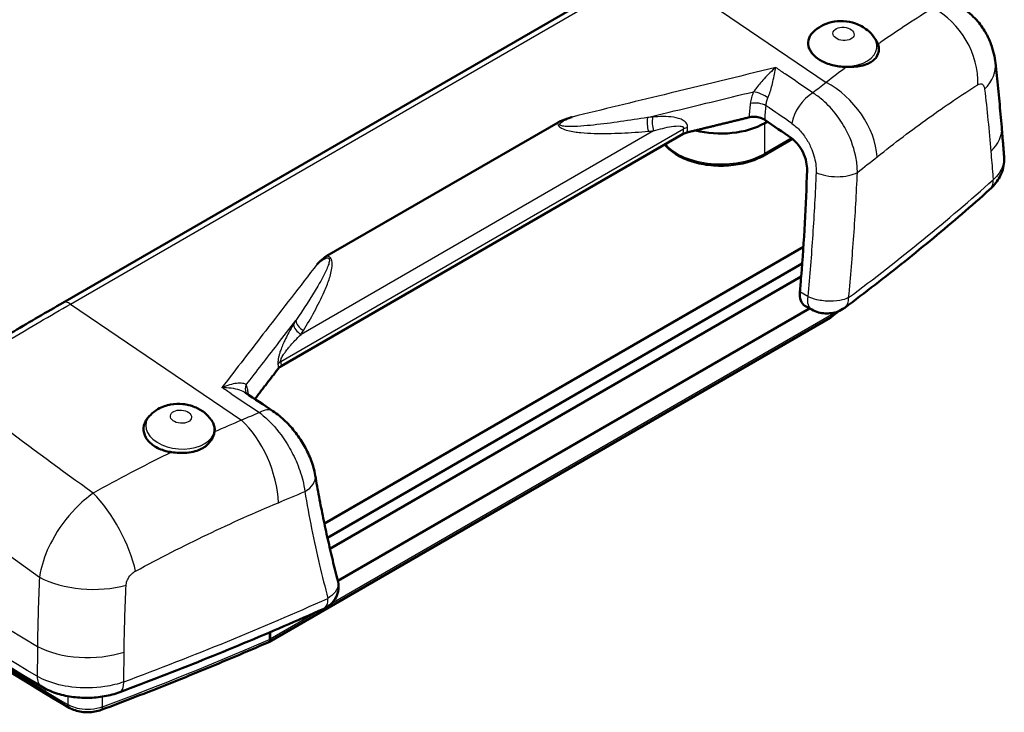
# Model space of a CAD drawing. Units: millimetres. Extents: x 1 to 593, y 1 to 419.
# Drawn here: x 538 to 574, y 148 to 173 of the extents above; entities that cross this region are included whole.
import ezdxf

# ---------------------------------------------------------------- set-up
doc = ezdxf.new("R2010")
doc.units = ezdxf.units.MM
doc.layers.add('Sichtbar (ISO)', color=7, linetype='Continuous', lineweight=50)
doc.layers.add('Sichtbar schmal (ISO)', color=1, linetype='Continuous', lineweight=25)

msp = doc.modelspace()

# ---------------------------------------------------------------- linework, layer by layer
at = {"layer": 'Sichtbar (ISO)'}
for p, q in [((561.0810694, 174.8801452), (539.867866, 162.6326965)), ((567.0904664, 172.4440824), (567.0689316, 172.4220791)), ((569.2996678, 172.2690398), (569.3667015, 172.1744451)), ((557.8381167, 169.1760374), (549.4468884, 164.3313595)), ((565.3390336, 169.1506544), (565.4332483, 169.2050493)), ((562.3799551, 168.7562303), (547.7920154, 160.3338794)), ((566.3417142, 168.5765514), (565.3079676, 167.9797175)), ((549.359731, 154.6330952), (566.7394326, 164.6672706)), ((566.6960451, 164.05535), (549.4727117, 154.1114538)), ((566.659277, 163.5850488), (549.5631269, 153.714582)), ((549.8514959, 152.5491757), (566.9672459, 162.4309586)), ((567.0414426, 162.3881211), (566.7983262, 162.5284844)), ((567.7652677, 162.1995165), (567.7662465, 162.2595599)), ((567.7099185, 162.086541), (547.3431095, 150.3277583)), ((567.7354404, 162.1050638), (567.7201486, 162.0933657)), ((543.0488358, 158.5636405), (543.007316, 158.5212175)), ((545.2580372, 158.3885979), (545.2623072, 158.3825723)), ((547.3912598, 150.4365776), (547.3948556, 150.6898467)), ((547.3169724, 150.3158717), (547.3358725, 150.3241071))]:
    msp.add_line(p, q, dxfattribs=at)
for centre, major_axis, ratio, start_param, end_param in [((563.7480434, 170.0692131), (-2.25, 0), 0.5773502692, 1.14732691, 2.3561944902), ((563.7480434, 170.0692131), (2.25, 0), 0.5773502692, 5.4977871438, 5.5571967872), ((469.4936381, 179.9879557), (498.3188524, -336.0459052), 0.0751374536, 1.4261599202, 1.4281234261), ((523.2463869, 148.9537917), (-26.2856094, -55.7422938), 0.6252356964, 2.1120109374, 2.181373144), ((523.2463869, 148.9537917), (-26.2856094, -55.7422938), 0.6252356964, 2.1020719515, 2.1120109374), ((567.1405179, 163.1969453), (-0.3205562, -0.6797841), 0.6252356964, 5.2436646051, 6.2312405336), ((567.5762241, 162.2980277), (-0.13892, 0.20824), 0.6159051612, 3.1017003153, 3.8696451862), ((6235.3834174, 3504.1370253), (-8087.8965955, 640.2591323), 0.6254734904, 0.8413355447, 0.8415083238), ((547.2268039, 150.5492844), (0.1127386, -0.2234537), 0.5359787071, 6.2529678465, 7.0813476388)]:
    msp.add_ellipse(centre, major_axis=major_axis, ratio=ratio, start_param=start_param, end_param=end_param, dxfattribs=at)
for points, knots in [([(572.508323, 173.3296433), (572.7070483, 173.1993158), (572.8770293, 173.0484521), (573.1538011, 172.7429807), (573.2614606, 172.5887094), (573.4310652, 172.2966401), (573.494149, 172.157229), (573.5922064, 171.8951784), (573.6270662, 171.7726353), (573.6789246, 171.5436359), (573.695889, 171.4370861), (573.707193, 171.3370942)], [0.063825813594, 0.063825813594, 0.063825813594, 0.063825813594, 0.077026638403, 0.077026638403, 0.090227463213, 0.090227463213, 0.103428288022, 0.103428288022, 0.116629112832, 0.116629112832, 0.129829937641, 0.129829937641, 0.129829937641, 0.129829937641]), ([(567.0904664, 172.4440824), (567.1837768, 172.5394226), (567.2829643, 172.6105736), (567.5072798, 172.7360813), (567.6321619, 172.7802194), (567.9050989, 172.8434131), (568.052274, 172.8539349), (568.3442295, 172.8373366), (568.4890525, 172.8098975), (568.7782697, 172.7083188), (568.9236797, 172.6347833), (569.1468895, 172.452568), (569.2275263, 172.3708422), (569.2996678, 172.2690398)], [1.3141883056, 1.3141883056, 1.3141883056, 1.3141883056, 1.5852586027, 1.5852586027, 1.9352629605, 1.9352629605, 2.3681982574, 2.3681982574, 2.804045351, 2.804045351, 3.2398924445, 3.2398924445, 3.4934237734, 3.4934237734, 3.4934237734, 3.4934237734]), ([(568.3064325, 171.1876317), (568.257397, 171.187971), (568.2090696, 171.1900216), (568.0059934, 171.2049798), (567.8385326, 171.2356363), (567.5305564, 171.3343664), (567.390049, 171.4024905), (567.1592912, 171.5590305), (567.057713, 171.6595264), (566.9289053, 171.8733681), (566.9016629, 171.9866527), (566.916345, 172.1831973), (566.9595649, 172.2896589), (567.0365579, 172.3871482), (567.0522043, 172.4045795), (567.0694393, 172.4218508)], [0.55455451024, 0.55455451024, 0.55455451024, 0.55455451024, 0.58226429372, 0.58226429372, 0.67683240053, 0.67683240053, 0.77140050734, 0.77140050734, 0.87338484195, 0.87338484195, 0.97536917656, 0.97536917656, 1.06821630285, 1.06821630285, 1.08811101182, 1.08811101182, 1.08811101182, 1.08811101182]), ([(568.3064325, 171.1876317), (568.4896709, 171.1863637), (568.6667726, 171.1961482), (568.9252697, 171.2468464), (569.015893, 171.2739418), (569.159419, 171.3386581), (569.2155318, 171.372215), (569.3151417, 171.4514555), (569.3573092, 171.4970436), (569.4376582, 171.6175381), (569.4656641, 171.6953187), (569.485167, 171.8561058), (569.4758445, 171.9379668), (569.4496489, 172.0151921)], [0, 0, 0, 0, 0.11089188784, 0.11089188784, 0.17840408671, 0.17840408671, 0.23070371455, 0.23070371455, 0.28522393655, 0.28522393655, 0.36284408739, 0.36284408739, 0.44196269509, 0.44196269509, 0.44196269509, 0.44196269509]), ([(569.3666588, 172.1744394), (569.3737479, 172.164475), (569.3805018, 172.1544521), (569.4139662, 172.1018059), (569.4349952, 172.0583919), (569.4496489, 172.0151921)], [0.090643730113, 0.090643730113, 0.090643730113, 0.090643730113, 0.100600619947, 0.100600619947, 0.142700619091, 0.142700619091, 0.142700619091, 0.142700619091]), ([(573.9353908, 169.0026292), (573.9223349, 169.1601497), (573.9088482, 169.3173035), (573.8810127, 169.6308638), (573.8666638, 169.7872704), (573.8371027, 170.0993232), (573.8218906, 170.2549695), (573.7906022, 170.5654884), (573.774526, 170.7203612), (573.7415085, 171.0293205), (573.7245673, 171.183407), (573.707193, 171.3370942)], [-0.56533965211, -0.56533965211, -0.56533965211, -0.56533965211, -0.45227172169, -0.45227172169, -0.33920379127, -0.33920379127, -0.22613586084, -0.22613586084, -0.11306793042, -0.11306793042, 0, 0, 0, 0]), ([(558.3455851, 169.3709742), (558.342475, 169.3699567), (558.3393655, 169.3689383), (558.3027619, 169.3569354), (558.2689964, 169.3457219), (558.1055077, 169.2904659), (557.9991452, 169.2515702), (557.9009479, 169.2083871), (557.8789489, 169.198074), (557.8515907, 169.1836287), (557.8447755, 169.1798819), (557.8381167, 169.1760374)], [-0.00217808985, -0.00217808985, -0.00217808985, -0.00217808985, 0, 0, 0.02347050687, 0.02347050687, 0.11534457791, 0.11534457791, 0.14150048166, 0.14150048166, 0.15036226549, 0.15036226549, 0.15036226549, 0.15036226549]), ([(564.7792788, 169.3598728), (564.7861039, 169.36153), (564.7928963, 169.363061), (564.8565884, 169.3764038), (564.9291355, 169.3817769), (565.0522464, 169.3753891), (565.1245427, 169.3625176), (565.2380121, 169.3267941), (565.2991821, 169.2975796), (565.3423619, 169.2677779)], [0.47973090184, 0.47973090184, 0.47973090184, 0.47973090184, 0.48409203921, 0.48409203921, 0.52111640446, 0.52111640446, 0.55810061856, 0.55810061856, 0.59522709816, 0.59522709816, 0.59522709816, 0.59522709816]), ([(574.0221792, 167.9553422), (574.0163943, 168.0251613), (574.0106092, 168.0949803), (573.9990386, 168.2346184), (573.9932531, 168.3044375), (573.9816817, 168.4440757), (573.9758958, 168.5138949), (573.9643236, 168.6535332), (573.9585373, 168.7233523), (573.9469644, 168.8629907), (573.9411777, 168.93281), (573.9353908, 169.0026292)], [-0.25848843938, -0.25848843938, -0.25848843938, -0.25848843938, -0.2067907515, -0.2067907515, -0.15509306363, -0.15509306363, -0.10339537575, -0.10339537575, -0.05169768788, -0.05169768788, 0, 0, 0, 0]), ([(565.3079676, 167.9797175), (565.1315951, 167.8778888), (564.9289513, 167.7947455), (564.4918072, 167.6715299), (564.2574527, 167.6313918), (563.7805683, 167.5970821), (563.5381688, 167.6027265), (563.0680065, 167.6591014), (562.8403381, 167.709832), (562.4210347, 167.8528905), (562.2296081, 167.9453577), (561.9279883, 168.1494438), (561.8097648, 168.2561034), (561.7174184, 168.3737145)], [4.7123889804, 4.7123889804, 4.7123889804, 4.7123889804, 5.0436205842, 5.0436205842, 5.3738129179, 5.3738129179, 5.7025581381, 5.7025581381, 6.031520584, 6.031520584, 6.3621948552, 6.3621948552, 6.6429666388, 6.6429666388, 6.6429666388, 6.6429666388]), ([(566.8718926, 167.4478495), (566.8744154, 167.5372795), (566.8659226, 167.6350653), (566.8201939, 167.8610756), (566.7747731, 167.989933), (566.6632076, 168.2155752), (566.5898486, 168.3275029), (566.4427434, 168.4941304), (566.372974, 168.5563517), (566.3036374, 168.6042216)], [0.32000371561, 0.32000371561, 0.32000371561, 0.32000371561, 0.37855675118, 0.37855675118, 0.45445205037, 0.45445205037, 0.52975435296, 0.52975435296, 0.58784299936, 0.58784299936, 0.58784299936, 0.58784299936]), ([(573.4967795, 166.738524), (573.5610378, 166.7959628), (573.6221581, 166.8583763), (573.735309, 166.9938172), (573.7873318, 167.0668781), (573.8785681, 167.2231756), (573.9177749, 167.3063494), (573.9798992, 167.482407), (574.0025798, 167.5750706), (574.0276666, 167.7641918), (574.030058, 167.860251), (574.0221792, 167.9553422)], [0, 0, 0, 0, 0.04328377684, 0.04328377684, 0.08656755368, 0.08656755368, 0.12985133052, 0.12985133052, 0.17313510736, 0.17313510736, 0.2164188842, 0.2164188842, 0.2164188842, 0.2164188842]), ([(573.4967795, 166.738524), (573.1673726, 166.4440761), (572.8336522, 166.1513016), (572.1576841, 165.5691802), (571.8154363, 165.2798333), (571.1225151, 164.7046467), (570.7718417, 164.4188071), (570.0621732, 163.8507141), (569.7031781, 163.5684606), (568.9769723, 163.0076176), (568.6097616, 162.729028), (568.2384972, 162.4523089)], [4.500476566742, 4.500476566742, 4.500476566742, 4.500476566742, 4.517592786788, 4.517592786788, 4.534709006835, 4.534709006835, 4.551825226881, 4.551825226881, 4.568941446928, 4.568941446928, 4.586057666974, 4.586057666974, 4.586057666974, 4.586057666974]), ([(549.4468884, 164.3313595), (549.4402295, 164.327515), (549.4337137, 164.3235651), (549.4085055, 164.3076613), (549.39031, 164.294768), (549.3136319, 164.2369868), (549.2431257, 164.1737672), (549.1419663, 164.0762286), (549.1213901, 164.0560679), (549.0993282, 164.0342003), (549.097456, 164.0323425), (549.0955853, 164.0304843)], [0, 0, 0, 0, 0.005650215011, 0.005650215011, 0.022327046997, 0.022327046997, 0.08090534951, 0.08090534951, 0.095869990214, 0.095869990214, 0.097258726061, 0.097258726061, 0.097258726061, 0.097258726061]), ([(539.0966807, 148.7138268), (537.5575128, 149.6253584), (536.0431301, 150.5522182), (533.0665416, 152.4352229), (531.6043368, 153.3913673), (528.7345743, 155.3314593), (527.3270174, 156.3154064), (524.5688531, 158.3095269), (523.2182465, 159.3196997), (520.5760933, 161.3646166), (519.2845473, 162.3993601), (518.0234808, 163.4455322)], [-6.5881054518, -6.5881054518, -6.5881054518, -6.5881054518, -5.2704843614, -5.2704843614, -3.9528632711, -3.9528632711, -2.6352421807, -2.6352421807, -1.3176210904, -1.3176210904, 0, 0, 0, 0]), ([(539.867866, 162.6326965), (539.5791171, 162.4659873), (539.2862353, 162.2959766), (538.6929863, 161.9499298), (538.3926193, 161.7738935), (537.7850146, 161.4165612), (537.4777768, 161.2352646), (536.8568777, 160.8683759), (536.5432161, 160.6827828), (535.9097526, 160.3084817), (535.5899503, 160.1197725), (535.2671413, 159.930219)], [0, 0, 0, 0, 0.244436631, 0.244436631, 0.488873262, 0.488873262, 0.7333098931, 0.7333098931, 0.9777465241, 0.9777465241, 1.2221831551, 1.2221831551, 1.2221831551, 1.2221831551]), ([(567.0414426, 162.3881211), (567.1255716, 162.3395492), (567.2081148, 162.3078041), (567.3691641, 162.2640381), (567.447657, 162.2521911), (567.6046857, 162.2436917), (567.6817666, 162.2471545), (567.8377502, 162.2700264), (567.9158908, 162.2892983), (568.0748772, 162.3498975), (568.1570901, 162.3916328), (568.2384972, 162.4523089)], [0, 0, 0, 0, 0.016880868633, 0.016880868633, 0.033761737266, 0.033761737266, 0.0506426059, 0.0506426059, 0.067523474533, 0.067523474533, 0.084404343166, 0.084404343166, 0.084404343166, 0.084404343166]), ([(546.5235192, 159.3534217), (546.5233702, 159.3536746), (546.5232187, 159.353935), (546.5207973, 159.3581401), (546.5179502, 159.3637462), (546.5151224, 159.3710101)], [0.343950277537, 0.343950277537, 0.343950277537, 0.343950277537, 0.345299451239, 0.345299451239, 0.36510988373, 0.36510988373, 0.36510988373, 0.36510988373]), ([(545.2580372, 158.3885979), (545.1809051, 158.4974429), (545.0941599, 158.583326), (544.8924081, 158.7425925), (544.7760349, 158.805846), (544.5164551, 158.9112328), (544.3727734, 158.9448002), (544.0818469, 158.9743857), (543.9345099, 158.9700954), (543.632905, 158.9153295), (543.4777291, 158.8656105), (543.2286095, 158.7208195), (543.1361088, 158.652812), (543.0488358, 158.5636405)], [2.7897615338, 2.7897615338, 2.7897615338, 2.7897615338, 3.060831831, 3.060831831, 3.4108361887, 3.4108361887, 3.8437714856, 3.8437714856, 4.2796185792, 4.2796185792, 4.7154656728, 4.7154656728, 4.9689970016, 4.9689970016, 4.9689970016, 4.9689970016]), ([(549.0298829, 156.3707544), (548.9984074, 156.5561542), (548.9469734, 156.7381015), (548.8149605, 157.0916943), (548.734654, 157.2630063), (548.5469995, 157.5982193), (548.4411732, 157.7590772), (548.2073084, 158.0649294), (548.0793337, 158.2096712), (547.8041631, 158.4752664), (547.6553598, 158.5976461), (547.4968426, 158.7034802)], [0, 0, 0, 0, 0.08667889845, 0.08667889845, 0.1733577969, 0.1733577969, 0.26003669536, 0.26003669536, 0.34671559381, 0.34671559381, 0.43339449226, 0.43339449226, 0.43339449226, 0.43339449226]), ([(543.1690881, 157.4500337), (543.0514012, 157.5298694), (542.9513169, 157.6315631), (542.8234948, 157.8538229), (542.7957323, 157.9743287), (542.8082987, 158.2037656), (542.8608583, 158.3396966), (542.9591991, 158.4688114), (542.982359, 158.4950423), (543.0080506, 158.5208669)], [0, 0, 0, 0, 0.10024203269, 0.10024203269, 0.20048406538, 0.20048406538, 0.30592302405, 0.30592302405, 0.33220488593, 0.33220488593, 0.33220488593, 0.33220488593]), ([(545.2622661, 158.3825623), (545.2695571, 158.3723139), (545.2765265, 158.3619736), (545.3474853, 158.2504241), (545.3797305, 158.1417008), (545.3815693, 158.0105581), (545.3794759, 157.9793971), (545.3744075, 157.9478209)], [0.85615880379, 0.85615880379, 0.85615880379, 0.85615880379, 0.86590320545, 0.86590320545, 0.96047131226, 0.96047131226, 0.98818109574, 0.98818109574, 0.98818109574, 0.98818109574]), ([(543.8157419, 157.215449), (543.9974136, 157.1903321), (544.1834934, 157.1783382), (544.4723036, 157.2009857), (544.5765035, 157.2186063), (544.7525794, 157.2692808), (544.8255805, 157.2979366), (544.9652754, 157.369882), (545.0302994, 157.4135021), (545.1700591, 157.5325072), (545.2355219, 157.6124111), (545.3310108, 157.7789734), (545.3610597, 157.864663), (545.3744075, 157.9478209)], [0, 0, 0, 0, 0.11126151142, 0.11126151142, 0.1773146836, 0.1773146836, 0.22927454063, 0.22927454063, 0.28457727724, 0.28457727724, 0.36388044477, 0.36388044477, 0.44217106828, 0.44217106828, 0.44217106828, 0.44217106828]), ([(540.103729, 147.9485923), (538.5882809, 148.8480568), (537.0982685, 149.7618655), (534.1707088, 151.6172022), (532.7331615, 152.5587302), (529.9120699, 154.4685077), (528.5285258, 155.4367571), (526.7781471, 156.7033813), (526.38592, 156.9899963), (525.9960602, 157.2776865)], [0.01381788632, 0.01381788632, 0.01381788632, 0.01381788632, 0.04653422994, 0.04653422994, 0.07925057357, 0.07925057357, 0.11196691719, 0.11196691719, 0.12148829461, 0.12148829461, 0.12148829461, 0.12148829461]), ([(543.8157419, 157.215449), (543.743551, 157.2254297), (543.6719986, 157.239674), (543.4378382, 157.3017601), (543.2871959, 157.3699125), (543.1690881, 157.4500337)], [1.40003498689, 1.40003498689, 1.40003498689, 1.40003498689, 1.44213498604, 1.44213498604, 1.54273560598, 1.54273560598, 1.54273560598, 1.54273560598]), ([(549.8514335, 152.5494141), (549.7864658, 152.7970275), (549.7234955, 153.0461585), (549.6016041, 153.5473502), (549.542683, 153.7994108), (549.4289396, 154.3063543), (549.3741173, 154.5612372), (549.2686164, 155.0737163), (549.2179377, 155.3313126), (549.120764, 155.8491086), (549.0742688, 156.1093083), (549.0298829, 156.3707544)], [0.3598895437, 0.3598895437, 0.3598895437, 0.3598895437, 0.5634099811, 0.5634099811, 0.7669304184, 0.7669304184, 0.9704508557, 0.9704508557, 1.173971293, 1.173971293, 1.3774917304, 1.3774917304, 1.3774917304, 1.3774917304]), ([(549.3354872, 151.5373338), (549.3856361, 151.5597614), (549.437128, 151.5874228), (549.5412092, 151.6580425), (549.5940582, 151.7010323), (549.6970076, 151.8108547), (549.7468108, 151.8774961), (549.8293091, 152.0406572), (549.8609722, 152.1376913), (549.8835487, 152.3297467), (549.8792439, 152.4223185), (549.858009, 152.5230571), (549.8548696, 152.5363178), (549.8514335, 152.5494141)], [0, 0, 0, 0, 0.01070577203, 0.01070577203, 0.02141154406, 0.02141154406, 0.03211731609, 0.03211731609, 0.042823088119, 0.042823088119, 0.052105580252, 0.052105580252, 0.053528860149, 0.053528860149, 0.053528860149, 0.053528860149]), ([(549.3354872, 151.5373338), (548.8575723, 151.3235999), (548.3765224, 151.1122422), (547.4082921, 150.6943389), (546.9211118, 150.4877932), (545.940762, 150.0795718), (545.4475926, 149.877896), (544.4554077, 149.4794711), (543.9563923, 149.282722), (542.9526604, 148.8942058), (542.4479438, 148.7024387), (541.9404498, 148.5131896)], [4.838720293795, 4.838720293795, 4.838720293795, 4.838720293795, 4.855836513842, 4.855836513842, 4.872952733888, 4.872952733888, 4.890068953935, 4.890068953935, 4.907185173981, 4.907185173981, 4.924301394028, 4.924301394028, 4.924301394028, 4.924301394028]), ([(547.3169724, 150.3158717), (546.9236458, 150.1444857), (546.5282216, 149.9747132), (545.7332576, 149.6384288), (545.3337178, 149.4719169), (544.5306025, 149.1421867), (544.127027, 148.9789684), (543.3159214, 148.6558578), (542.9083912, 148.4959656), (542.0894579, 148.1795388), (541.6780548, 148.0230043), (541.2647563, 147.8681641)], [4.851275744419, 4.851275744419, 4.851275744419, 4.851275744419, 4.865457172174, 4.865457172174, 4.87963859993, 4.87963859993, 4.893820027685, 4.893820027685, 4.908001455441, 4.908001455441, 4.922182883196, 4.922182883196, 4.922182883196, 4.922182883196]), ([(539.0966807, 148.7138268), (539.2590639, 148.6176596), (539.4352417, 148.5395532), (539.8007366, 148.4174966), (539.9926823, 148.3726749), (540.3831499, 148.3150294), (540.5830693, 148.3019349), (540.9835046, 148.307588), (541.1811001, 148.326075), (541.5703615, 148.3953191), (541.7610621, 148.4462943), (541.9404498, 148.5131896)], [0, 0, 0, 0, 0.09539106965, 0.09539106965, 0.19078213931, 0.19078213931, 0.28617320896, 0.28617320896, 0.38156427862, 0.38156427862, 0.47695534827, 0.47695534827, 0.47695534827, 0.47695534827]), ([(540.103729, 147.9485923), (540.1686156, 147.9100802), (540.2399689, 147.8783112), (540.3895278, 147.8284408), (540.4673578, 147.8102989), (540.6285295, 147.7866594), (540.7106982, 147.7814381), (540.8742107, 147.7839316), (540.9560824, 147.791699), (541.114456, 147.8200849), (541.1920438, 147.8409228), (541.2647563, 147.8681641)], [0, 0, 0, 0, 0.04102519567, 0.04102519567, 0.08205039134, 0.08205039134, 0.12307558701, 0.12307558701, 0.16410078268, 0.16410078268, 0.20512597835, 0.20512597835, 0.20512597835, 0.20512597835])]:
    msp.add_open_spline(points, degree=3, knots=knots, dxfattribs=at)
for points, weights in [([(562.5227174, 168.8118797), (563.6289522, 169.0805536), (564.7792788, 169.3598728)], [1.00001577086, 1.00022667975, 1.00005465649]), ([(546.8371909, 159.1439436), (547.2713052, 159.7054108), (547.691897, 160.2493016)], [1.00010547709, 1.00018737197, 1.00001577089])]:
    msp.add_rational_spline(points, weights, degree=2, dxfattribs=at)
for points in [[(562.3799551, 168.7562303), (562.4187075, 168.778604), (562.4714824, 168.7990686), (562.5227174, 168.8118797)], [(568.0356447, 162.3358653), (567.9358947, 162.2587923), (567.8358262, 162.1818581), (567.7354404, 162.1050638)], [(547.691897, 160.2493016), (547.7164232, 160.2802312), (547.7532631, 160.3115057), (547.7920154, 160.3338794)]]:
    msp.add_open_spline(points, degree=3, dxfattribs=at)
at = {"layer": 'Sichtbar schmal (ISO)'}
for p, q in [((540.1486802, 162.588588), (561.3618836, 174.8360367)), ((561.3618836, 174.8360367), (567.5690143, 170.6252839)), ((565.3390336, 168.0483841), (565.3390336, 169.1506544)), ((547.7754846, 160.5015597), (562.3964859, 168.9429987)), ((561.3044471, 168.8701873), (548.5139701, 161.485602)), ((566.3027881, 168.604808), (565.3390336, 168.0483841)), ((566.8969145, 162.8606568), (566.611673, 163.0253411)), ((540.1486802, 162.588588), (546.3558108, 158.3778352)), ((567.7652677, 162.1995165), (549.6032261, 151.7136569)), ((567.7830592, 162.2131269), (567.7652677, 162.1995165)), ((567.783906, 162.2623841), (567.7830592, 162.2131269)), ((549.1695557, 151.4632772), (547.3912598, 150.4365776)), ((547.3676859, 150.4263056), (547.3709813, 150.6796704)), ((547.3912598, 150.4365776), (547.3676859, 150.4263056))]:
    msp.add_line(p, q, dxfattribs=at)
for centre, major_axis, ratio, start_param, end_param in [((570.9786005, 171.225935), (1.3276715, -2.118322), 0.7629922972, 0.8296985489, 2.2279499066), ((568.1664856, 171.9958367), (-1.2460947, 0.0987323), 0.6254726686, 5.8020067143, 9.9059565537), ((571.2230168, 171.0562591), (2.4841763, 0.2808351), 0.6084746769, 5.6428222159, 6.2831853072), ((473.6118367, 178.4237022), (506.4215979, -341.5100662), 0.0751374536, 1.4360249438, 1.4380452923), ((567.4149432, 168.6807629), (1.5552517, -1.9573431), 0.6479838415, 0.745974705, 2.1780765303), ((565.1414691, 170.0373182), (-0.4586854, 0.1990169), 0.3560438339, 4.1257890836, 5.3394945041), ((567.0224357, 169.4654972), (0.5675253, 0.823356), 0.5297682016, 0.8293044662, 2.3023441512), ((521.7672958, 149.8077453), (-30.585505, -52.9756487), 0.5773502692, 2.2502650863, 2.259935613), ((565.0333626, 169.6168954), (-0.4984167, 0.0397586), 0.519188232, 3.9707027667, 5.1924332431), ((522.0995273, 149.6159314), (30.75, 53.2605623), 0.5773502692, 5.3917543687, 5.4015282666), ((473.5502083, 177.6458938), (506.3835913, -340.7271887), 0.0739535847, 1.4365076402, 1.4383800202), ((561.296669, 169.1058356), (-0.0427694, 0.4981674), 0.4480699252, 1.0106399431, 2.0611031497), ((561.4812238, 169.1216786), (-0.0427609, 0.4981682), 0.4480625986, 1.0107835827, 2.0611108445), ((562.7500393, 168.7388746), (0.4981167, -0.0433565), 0.5133860712, 2.0545685954, 2.4036344458), ((521.1661817, 150.1547987), (29.4176846, 50.9529243), 0.5773502692, 5.3889075345, 5.3923554583), ((571.4439339, 168.7961278), (2.4914568, 0.2065014), 0.5822050268, 5.6623346445, 6.2831853072), ((521.1448598, 150.1671089), (-29.3321795, -50.8048253), 0.5773502692, 2.2470414635, 2.2507628047), ((563.7480434, 168.9669427), (-2.25, 0), 0.5773502692, 0.4646766908, 2.3561944902), ((565.2329676, 168.1096213), (0.075, -0.1299038), 0.5773502692, 0, 0.7853981634), ((567.903933, 167.669522), (0.9991478, -0.0412759), 0.4626176297, 3.9527229463, 5.650405883), ((484.5520839, 200.3116357), (-106.0386211, 0), 0.5773502692, 2.4825258036, 2.5681069038), ((572.9969517, 167.2976949), (0.4998278, -0.559171), 0.6858692464, 0, 0.7068417051), ((540.117866, 162.1996838), (-0.25, 0.4330127), 0.5773502692, 5.4105206812, 6.2831853072), ((567.4164426, 163.0376401), (-0.375, -0.6495191), 0.5773502692, 5.2956093786, 6.2831853072), ((567.7902917, 163.0536506), (0.4482055, -0.6013417), 0.6454928173, 0, 0.7660898876), ((567.5835421, 162.3036259), (0.1518984, -0.1985621), 0.6517195722, 0, 0.6881601943), ((484.5520839, 198.4797317), (-104.274614, 0), 0.5773502692, 2.4950812542, 2.4964826037), ((548.6907468, 161.7370933), (-0.4272643, 0.2597022), 0.6139631992, 0.47958753, 1.5299147918), ((548.7756954, 161.8768481), (-0.4272586, 0.2597116), 0.6139637606, 0.4794651108, 1.5299283174), ((548.129038, 160.2974355), (-0.4976754, -0.0481583), 0.6349026764, 5.4392110958, 5.7882769462), ((589.0484327, 189.3466346), (-29.4176846, -50.9529243), 0.5773502692, 5.6032188293, 5.6066667531), ((589.0271108, 189.3589448), (29.3321795, 50.8048253), 0.5773502692, 2.4616261757, 2.4653475169), ((541.4940877, 217.6155381), (506.4215979, -341.5100662), 0.0751374536, 4.7718597635, 4.7738801119), ((546.9810595, 159.5524008), (-0.4659371, -0.1813907), 0.826491238, 5.5817493085, 6.2831853072), ((547.047943, 159.2330086), (0.4980811, 0.0437629), 0.6301668402, 2.652268508, 2.7372667275), ((589.6495467, 188.9995812), (30.585505, 52.9756486), 0.5773502692, 2.4524533674, 2.4532724617), ((546.9415762, 157.8718076), (0.5552664, 0.8316726), 0.5198609329, 0, 0.8215295648), ((544.1248551, 158.1153948), (-1.2460947, 0.0987323), 0.6254726686, 5.8020067143, 9.9059565537), ((546.2017398, 156.4333142), (0.9601545, -2.3082685), 0.4942681246, 0.9064013119, 2.3385031372), ((548.0439897, 156.2033784), (0.9858931, 0.167376), 0.6016555986, 5.2674266564, 6.2831853072), ((541.1416593, 153.999569), (1.19534, -2.1957145), 0.3547074899, 0.8662648812, 2.2645162388), ((682.8941274, 228.2810436), (-199.274614, 0), 0.5773502692, 0.7070684941, 0.7715802771), ((540.8092439, 153.4968592), (2.4971145, -0.1200795), 0.5017642872, 3.9410578994, 5.3119180863), ((484.5520839, 200.3116357), (-106.0386211, 0), 0.5773502692, 2.1442820765, 2.2298631768), ((549.0292963, 152.2219849), (0.3061909, -0.6846511), 0.5000056895, 0, 0.8934251555), ((484.5520839, 198.4797317), (-104.274614, 0), 0.5773502692, 2.1464005874, 2.2173077262), ((547.2171075, 150.5450594), (0.099865, -0.2291877), 0.4918620395, 0, 0.8283797923), ((540.7397891, 151.0690815), (2.4999018, -0.022153), 0.5211962148, 3.9200004117, 5.2901492995), ((539.4788563, 149.3591498), (-0.3821756, -0.645323), 0.5846451422, 5.4518710021, 6.2831853072), ((541.6783959, 149.2159184), (0.2620539, -0.7027288), 0.4430011778, 0, 0.9234543088), ((540.2313288, 148.1635767), (-0.1275998, -0.2149844), 0.5852726587, 5.522245509, 6.2831853072), ((541.1770484, 148.1022738), (0.087708, -0.2341096), 0.444453204, 0, 0.8529653457)]:
    msp.add_ellipse(centre, major_axis=major_axis, ratio=ratio, start_param=start_param, end_param=end_param, dxfattribs=at)
for centre in [(568.1972998, 172.3847409), (544.1556693, 158.504299)]:
    msp.add_ellipse(centre, major_axis=(0.382775, -0.0303286), ratio=0.6254726686, dxfattribs=at)
for points, knots in [([(571.4472225, 173.3219746), (570.8294537, 172.9472768), (570.1950673, 172.5337048), (569.514887, 172.0607621), (569.4822844, 172.0380233), (569.4496489, 172.0151921)], [0, 0, 0, 0, 0.62061608403, 0.62061608403, 0.65182781859, 0.65182781859, 0.65182781859, 0.65182781859]), ([(565.745218, 171.1659467), (564.3915575, 170.8376538), (563.0379182, 170.5093314), (560.5713794, 169.9109994), (559.4584717, 169.6410016), (558.3455851, 169.3709742)], [0.2738088419, 0.2738088419, 0.2738088419, 0.2738088419, 1.1705093182, 1.1705093182, 1.9077661599, 1.9077661599, 1.9077661599, 1.9077661599]), ([(565.745218, 171.1659467), (565.6729305, 171.1097595), (565.5995163, 171.0457728), (565.4551807, 170.9081113), (565.383054, 170.8333367), (565.2572476, 170.6938158), (565.2016486, 170.6287787), (565.1001607, 170.5051576), (565.0537371, 170.4464128), (564.9817548, 170.3538247), (564.9550826, 170.3191549), (564.9296873, 170.2863406)], [-0.36589126186, -0.36589126186, -0.36589126186, -0.36589126186, -0.27350025804, -0.27350025804, -0.18188366757, -0.18188366757, -0.10842101338, -0.10842101338, -0.04170038976, -0.04170038976, 0, 0, 0, 0]), ([(565.4543795, 170.0631667), (565.4721927, 170.1024873), (565.4888834, 170.1446229), (565.529534, 170.2582168), (565.5516487, 170.3312894), (565.5941374, 170.4861012), (565.6141134, 170.5681587), (565.654725, 170.7446772), (565.6748696, 170.8396306), (565.7118658, 171.0142279), (565.7289881, 171.0952724), (565.745218, 171.1659467)], [0, 0, 0, 0, 0.04170038976, 0.04170038976, 0.10842101338, 0.10842101338, 0.18188366757, 0.18188366757, 0.27350025804, 0.27350025804, 0.36589126186, 0.36589126186, 0.36589126186, 0.36589126186]), ([(569.4179598, 167.9272047), (570.0497005, 168.4288917), (570.6721477, 168.89955), (571.8909156, 169.7732015), (572.4872162, 170.1761804), (573.0672717, 170.5431804)], [-1.2412321681, -1.2412321681, -1.2412321681, -1.2412321681, -0.620616084, -0.620616084, 0, 0, 0, 0]), ([(573.0672717, 170.5431804), (573.0834837, 170.5534376), (573.0996658, 170.5615089), (573.1487593, 170.5790614), (573.1803936, 170.5801081), (573.2433633, 170.5573616), (573.2726146, 170.5261847), (573.3042538, 170.4513921), (573.3127352, 170.4166242), (573.3171243, 170.3783189)], [0, 0, 0, 0, 0.01734560964, 0.01734560964, 0.0539561463, 0.0539561463, 0.1006477102, 0.1006477102, 0.12982993764, 0.12982993764, 0.12982993764, 0.12982993764]), ([(561.0848443, 169.3542863), (561.3449971, 169.4173567), (561.605151, 169.4804262), (562.8867515, 169.7911218), (563.9082127, 170.0387364), (564.9296873, 170.2863406)], [-1.34285084161, -1.34285084161, -1.34285084161, -1.34285084161, -1.17050931817, -1.17050931817, -0.49384529533, -0.49384529533, -0.49384529533, -0.49384529533]), ([(564.9296873, 170.2863406), (564.8996336, 170.2169245), (564.8751819, 170.1460416), (564.8388595, 170.0044525), (564.8269978, 169.9337817), (564.8214937, 169.864781)], [-0.096917683099, -0.096917683099, -0.096917683099, -0.096917683099, -0.04845884155, -0.04845884155, 0, 0, 0, 0]), ([(565.3852793, 169.7808378), (565.3872918, 169.8278443), (565.3940951, 169.8755828), (565.4172918, 169.9704091), (565.4336793, 170.0174733), (565.4543795, 170.0631667)], [0, 0, 0, 0, 0.04845884155, 0.04845884155, 0.096917683099, 0.096917683099, 0.096917683099, 0.096917683099]), ([(568.6983402, 167.3628841), (568.6989211, 167.5228108), (568.6839282, 167.6907943), (568.5958386, 168.1878791), (568.4812357, 168.5245215), (568.2182136, 169.0461776), (568.0934828, 169.2468919), (567.7984656, 169.6375998), (567.6252921, 169.8231021), (567.3242556, 170.080975), (567.2044755, 170.1688632), (567.0840641, 170.2433056)], [-0.4333927473, -0.4333927473, -0.4333927473, -0.4333927473, -0.36643654745, -0.36643654745, -0.23770781555, -0.23770781555, -0.15359380137, -0.15359380137, -0.05907453899, -0.05907453899, 0, 0, 0, 0]), ([(573.3171243, 170.3783189), (573.3596389, 170.0072796), (573.3995022, 169.633516), (573.4739228, 168.8807598), (573.5084803, 168.5017673), (573.5403837, 168.1202748)], [0, 0, 0, 0, 0.28266982606, 0.28266982606, 0.56533965211, 0.56533965211, 0.56533965211, 0.56533965211]), ([(561.0848443, 169.3542863), (560.7601888, 169.3009376), (560.4344692, 169.2502318), (559.782122, 169.1571798), (559.4565988, 169.1146024), (559.1280996, 169.0802486), (558.9735627, 169.0640874), (558.8183346, 169.0497862), (558.5107816, 169.0288563), (558.3576832, 169.0212414), (558.1374064, 169.0269425), (558.0653763, 169.0311554), (557.9614021, 169.053242), (557.9219532, 169.0675634), (557.8991048, 169.1076983), (557.9074187, 169.1289883), (557.9402979, 169.166997), (557.9638538, 169.1848956), (558.0289592, 169.2276634), (558.0742878, 169.2515366), (558.1929675, 169.3088617), (558.2685283, 169.3405712), (558.3455851, 169.3709742)], [0, 0, 0, 0, 0.2184088299, 0.2184088299, 0.43681765981, 0.43681765981, 0.43681765981, 0.5395643987, 0.5395643987, 0.64231113759, 0.64231113759, 0.69157414328, 0.69157414328, 0.72433159372, 0.72433159372, 0.74984739693, 0.74984739693, 0.77504440379, 0.77504440379, 0.81428311331, 0.81428311331, 0.87363531961, 0.87363531961, 0.87363531961, 0.87363531961]), ([(561.2693946, 169.3700712), (561.2386361, 169.3674406), (561.2078777, 169.3648099), (561.1463609, 169.3595482), (561.1156026, 169.3569173), (561.0848443, 169.3542863)], [0, 0, 0, 0, 0.020719626878, 0.020719626878, 0.041439253756, 0.041439253756, 0.041439253756, 0.041439253756]), ([(562.5380587, 168.9854213), (562.5426593, 169.0382769), (562.5310638, 169.0881783), (562.4787207, 169.1799197), (562.4327342, 169.2192113), (562.2800909, 169.3103219), (562.1560629, 169.3413941), (561.7843973, 169.3982619), (561.5282376, 169.3922085), (561.2693946, 169.3700712)], [0, 0, 0, 0, 0.03698705836, 0.03698705836, 0.08265919154, 0.08265919154, 0.17436276295, 0.17436276295, 0.34872552591, 0.34872552591, 0.34872552591, 0.34872552591]), ([(557.8381167, 169.1760374), (557.829094, 169.1442463), (557.8294471, 169.1071472), (557.8689394, 169.0269095), (557.9165619, 168.9906779), (558.0358888, 168.925001), (558.1141718, 168.9006149), (558.3507313, 168.8397151), (558.5105697, 168.8194328), (558.8294354, 168.7894147), (558.9888955, 168.7813809), (559.1468848, 168.7770463), (559.4827228, 168.7678321), (559.8121429, 168.7749551), (560.4692428, 168.8039472), (560.7956564, 168.8265075), (561.1198923, 168.8543442)], [-0.74886661002, -0.74886661002, -0.74886661002, -0.74886661002, -0.72433159372, -0.72433159372, -0.69157414328, -0.69157414328, -0.64231113759, -0.64231113759, -0.5395643987, -0.5395643987, -0.43681765981, -0.43681765981, -0.43681765981, -0.2184088299, -0.2184088299, 0, 0, 0, 0]), ([(561.3044471, 168.8701873), (561.5283699, 168.9358551), (561.7498113, 168.9928452), (562.070386, 169.0423841), (562.1772332, 169.052809), (562.308131, 169.0389314), (562.3474317, 169.0287677), (562.3916239, 168.9934434), (562.4010732, 168.9706739), (562.3964859, 168.9429987)], [-0.34872552591, -0.34872552591, -0.34872552591, -0.34872552591, -0.17436276295, -0.17436276295, -0.08265919154, -0.08265919154, -0.03698705836, -0.03698705836, 0, 0, 0, 0]), ([(566.3187308, 169.1392083), (566.3874956, 169.0919342), (566.4556456, 169.0365329), (566.6262309, 168.8748978), (566.723667, 168.7594154), (566.8881665, 168.5173785), (566.9570039, 168.3934972), (567.1000664, 168.0724725), (567.1600655, 167.8661489), (567.2008507, 167.5625357), (567.2059271, 167.4601238), (567.2019955, 167.3628054)], [0, 0, 0, 0, 0.05907453899, 0.05907453899, 0.15359380137, 0.15359380137, 0.23770781555, 0.23770781555, 0.36643654745, 0.36643654745, 0.4333927473, 0.4333927473, 0.4333927473, 0.4333927473]), ([(561.1198923, 168.8543442), (561.1506513, 168.856985), (561.1814104, 168.8596256), (561.2429287, 168.8649067), (561.2736879, 168.8675471), (561.3044471, 168.8701873)], [-0.041439253756, -0.041439253756, -0.041439253756, -0.041439253756, -0.020719626878, -0.020719626878, 0, 0, 0, 0]), ([(573.5403837, 168.1202748), (573.5519965, 167.981412), (573.5636084, 167.8425492), (573.5868307, 167.5648239), (573.598441, 167.4259613), (573.6100505, 167.2870987), (573.6154003, 167.2231088), (573.6207499, 167.159119), (573.6260994, 167.0951292)], [0, 0, 0, 0, 0.10289147038, 0.10289147038, 0.20578294076, 0.20578294076, 0.20578294076, 0.25319681311, 0.25319681311, 0.25319681311, 0.25319681311]), ([(574.0221395, 167.9553423), (574.0236012, 167.9379944), (574.0245122, 167.920633), (574.0288067, 167.7107405), (573.9652688, 167.51584), (573.7804789, 167.2514116), (573.7089394, 167.1708857), (573.6260994, 167.0951292)], [-0.2164188842, -0.2164188842, -0.2164188842, -0.2164188842, -0.20382937711, -0.20382937711, -0.06422872743, -0.06422872743, 0, 0, 0, 0]), ([(567.2019955, 167.3628054), (567.1717553, 166.6142697), (567.1308175, 165.8593795), (567.0286483, 164.35773), (566.9679515, 163.6113157), (566.8969145, 162.8606568)], [0, 0, 0, 0, 0.515001449, 0.515001449, 1.0172739601, 1.0172739601, 1.0172739601, 1.0172739601]), ([(568.3824021, 162.8208951), (568.4549155, 163.5724098), (568.5171273, 164.3196775), (568.623249, 165.8347668), (568.6662936, 166.6020854), (568.6983402, 167.3628841)], [-1.0096743718, -1.0096743718, -1.0096743718, -1.0096743718, -0.515001449, -0.515001449, 0, 0, 0, 0]), ([(548.5989187, 161.6253568), (548.8752023, 162.0798784), (549.1376053, 162.5449041), (549.4184446, 163.1782573), (549.4787707, 163.3261894), (549.5812596, 163.6281958), (549.6264584, 163.7816438), (549.6482801, 164.0128297), (549.6501558, 164.0834956), (549.6217144, 164.2016453), (549.5993603, 164.2524658), (549.5257083, 164.3129814), (549.4850999, 164.3268391), (549.4468884, 164.3313595)], [-0.87363532084, -0.87363532084, -0.87363532084, -0.87363532084, -0.46931641429, -0.46931641429, -0.35032035484, -0.35032035484, -0.23132429539, -0.23132429539, -0.18206119642, -0.18206119642, -0.14930373457, -0.14930373457, -0.12476870967, -0.12476870967, -0.12476870967, -0.12476870967]), ([(549.0955853, 164.0304843), (548.4745478, 163.2267161), (547.8535756, 162.4229256), (546.7022069, 160.932428), (546.1717965, 160.2457257), (545.6414182, 159.5590124)], [2.7742711128, 2.7742711128, 2.7742711128, 2.7742711128, 3.6554456729, 3.6554456729, 4.4082284307, 4.4082284307, 4.4082284307, 4.4082284307]), ([(549.0955853, 164.0304843), (549.1269039, 164.0566424), (549.1585554, 164.0822061), (549.2514184, 164.1534468), (549.3143281, 164.198304), (549.403962, 164.2428398), (549.4298267, 164.2534742), (549.4798059, 164.2633037), (549.504886, 164.2612938), (549.5410517, 164.2288476), (549.5449273, 164.1939879), (549.5384587, 164.108137), (549.5221647, 164.0529302), (549.4585399, 163.8691141), (549.3961032, 163.7408314), (549.2643184, 163.4855885), (549.1931064, 163.3584938), (548.8733816, 162.8097426), (548.6016628, 162.395348), (548.3230571, 161.986265)], [0, 0, 0, 0, 0.03403063381, 0.03403063381, 0.09859094164, 0.09859094164, 0.12378793534, 0.12378793534, 0.14930373457, 0.14930373457, 0.18206119642, 0.18206119642, 0.23132429539, 0.23132429539, 0.35032035484, 0.35032035484, 0.46931641429, 0.46931641429, 0.87363532084, 0.87363532084, 0.87363532084, 0.87363532084]), ([(538.9425613, 149.0893425), (535.0958266, 151.3674582), (531.4051176, 153.7408843), (524.3748564, 158.6552046), (521.0353846, 161.1960426), (517.8875665, 163.8072863)], [-6.5881054518, -6.5881054518, -6.5881054518, -6.5881054518, -3.2940527259, -3.2940527259, 0, 0, 0, 0]), ([(535.491009, 159.8479222), (536.3095004, 160.3301996), (537.1080131, 160.8056276), (538.662515, 161.7240071), (539.4184994, 162.1670179), (540.1486802, 162.588588)], [-1.2221831551, -1.2221831551, -1.2221831551, -1.2221831551, -0.6110915776, -0.6110915776, 0, 0, 0, 0]), ([(568.3824021, 162.8208951), (568.3211003, 162.7886919), (568.2466659, 162.7609309), (568.0307581, 162.7055308), (567.873696, 162.68757), (567.5507982, 162.6888794), (567.381648, 162.7083629), (567.1050575, 162.7735966), (566.9913273, 162.8135351), (566.8969145, 162.8606568)], [-0.084404343166, -0.084404343166, -0.084404343166, -0.084404343166, -0.069049924842, -0.069049924842, -0.044482855524, -0.044482855524, -0.019885928552, -0.019885928552, 0, 0, 0, 0]), ([(546.5283782, 159.6623399), (546.9037338, 160.1484262), (547.2791058, 160.6345108), (547.8773433, 161.4091514), (548.1001967, 161.6977086), (548.3230571, 161.986265)], [-4.18819197733, -4.18819197733, -4.18819197733, -4.18819197733, -3.65544567292, -3.65544567292, -3.33918643106, -3.33918643106, -3.33918643106, -3.33918643106]), ([(548.238113, 161.8464572), (548.1808738, 161.7522463), (548.1240998, 161.6542577), (548.0299685, 161.481022), (547.9919858, 161.4080394), (547.9315721, 161.2848193), (547.9088, 161.2366375), (547.858626, 161.1253255), (547.831509, 161.0615458), (547.786055, 160.9445921), (547.7670298, 160.8921057), (547.7373799, 160.8005384), (547.7260417, 160.7625183), (547.7057658, 160.6855517), (547.6967696, 160.6463653), (547.6851609, 160.5819955), (547.6814581, 160.556965), (547.6757956, 160.5044153), (547.6741932, 160.4767463), (547.6744126, 160.434816), (547.6751687, 160.4194611), (547.6765556, 160.4051285)], [0, 0, 0, 0, 0.08377232126, 0.08377232126, 0.14161597186, 0.14161597186, 0.1773968994, 0.1773968994, 0.22234906641, 0.22234906641, 0.25692765642, 0.25692765642, 0.28074380622, 0.28074380622, 0.30462945263, 0.30462945263, 0.31999116826, 0.31999116826, 0.33783158965, 0.33783158965, 0.34898185302, 0.34898185302, 0.34898185302, 0.34898185302]), ([(548.3230571, 161.986265), (548.3088995, 161.9629638), (548.294742, 161.9396626), (548.2664273, 161.89306), (548.2522701, 161.8697586), (548.238113, 161.8464572)], [0, 0, 0, 0, 0.020719626878, 0.020719626878, 0.041439253756, 0.041439253756, 0.041439253756, 0.041439253756]), ([(547.7754846, 160.5015597), (547.7741017, 160.5083059), (547.773533, 160.5158511), (547.7742878, 160.5372584), (547.7769713, 160.5521455), (547.7853449, 160.5815601), (547.7905915, 160.5960089), (547.8066949, 160.6340754), (547.8189124, 160.6580897), (547.8461719, 160.706393), (547.8612929, 160.7308304), (547.9006449, 160.7907076), (547.9257438, 160.825915), (547.9855068, 160.9057031), (548.0210167, 160.950232), (548.0865625, 161.0291918), (548.1162562, 161.0638308), (548.1949257, 161.153369), (548.2442818, 161.2073648), (548.3664258, 161.3372736), (548.4399475, 161.4123018), (548.5139701, 161.485602)], [-0.34898185302, -0.34898185302, -0.34898185302, -0.34898185302, -0.33783158965, -0.33783158965, -0.31999116826, -0.31999116826, -0.30462945263, -0.30462945263, -0.28074380622, -0.28074380622, -0.25692765642, -0.25692765642, -0.22234906641, -0.22234906641, -0.1773968994, -0.1773968994, -0.14161597186, -0.14161597186, -0.08377232126, -0.08377232126, 0, 0, 0, 0]), ([(548.5139701, 161.485602), (548.528128, 161.5088946), (548.5422859, 161.5321872), (548.5706021, 161.5787721), (548.5847604, 161.6020645), (548.5989187, 161.6253568)], [-0.041439253756, -0.041439253756, -0.041439253756, -0.041439253756, -0.020719626878, -0.020719626878, 0, 0, 0, 0]), ([(540.976183, 155.7295117), (539.824159, 156.5523571), (538.6895668, 157.3881732), (536.8718606, 158.7687073), (536.177893, 159.3059727), (535.491009, 159.8479222)], [0.4198683779, 0.4198683779, 0.4198683779, 0.4198683779, 1.4256508484, 1.4256508484, 2.0571969385, 2.0571969385, 2.0571969385, 2.0571969385]), ([(546.5283782, 159.6623399), (546.5000435, 159.6857992), (546.4522926, 159.7031377), (546.3320521, 159.7194976), (546.258408, 159.7189134), (546.1785969, 159.7098064), (546.0993473, 159.7007635), (546.0122547, 159.6832439), (545.8316145, 159.6328953), (545.7364402, 159.5994644), (545.6414182, 159.5590124)], [-0.36510988373, -0.36510988373, -0.36510988373, -0.36510988373, -0.27363706826, -0.27363706826, -0.1821642528, -0.1821642528, -0.1821642528, -0.0913350321, -0.0913350321, 0.00078137813, 0.00078137813, 0.00078137813, 0.00078137813]), ([(545.6414182, 159.5590124), (545.7549489, 159.5634377), (545.8685864, 159.5581207), (546.0828359, 159.5295473), (546.1854062, 159.5062478), (546.2771212, 159.4750136), (546.3618329, 159.4461644), (546.4390207, 159.4098031), (546.5010448, 159.3684247)], [-0.00078137813, -0.00078137813, -0.00078137813, -0.00078137813, 0.0913350321, 0.0913350321, 0.1821642528, 0.1821642528, 0.1821642528, 0.26605772128, 0.26605772128, 0.26605772128, 0.26605772128]), ([(546.5953489, 159.3419114), (546.5898448, 159.4045564), (546.5814267, 159.4635188), (546.5589446, 159.571157), (546.5448859, 159.619806), (546.5283782, 159.6623399)], [-0.096917683099, -0.096917683099, -0.096917683099, -0.096917683099, -0.04845884155, -0.04845884155, 0, 0, 0, 0]), ([(547.0032046, 158.649616), (547.1280737, 158.5566031), (547.2535721, 158.4469894), (547.605689, 158.0927083), (547.8234331, 157.813393), (548.1308025, 157.3173004), (548.2408065, 157.1089323), (548.4363857, 156.6650373), (548.5175671, 156.4299636), (548.6092333, 156.0586439), (548.6344381, 155.9194019), (548.6491164, 155.7874593)], [-0.43339449226, -0.43339449226, -0.43339449226, -0.43339449226, -0.3656434908, -0.3656434908, -0.23717312682, -0.23717312682, -0.15317034371, -0.15317034371, -0.05891167066, -0.05891167066, 0, 0, 0, 0]), ([(532.0115535, 157.9920846), (533.1784043, 157.0566793), (534.3642793, 156.1332196), (536.7045745, 154.3641511), (537.8568498, 153.5171457), (539.0253304, 152.6822118)], [-2.4901492421, -2.4901492421, -2.4901492421, -2.4901492421, -1.4256508484, -1.4256508484, -0.4224033014, -0.4224033014, -0.4224033014, -0.4224033014]), ([(543.8157419, 157.215449), (543.7705803, 157.193364), (543.7254058, 157.1711982), (542.7817281, 156.706606), (541.8784595, 156.2324125), (540.976183, 155.7295117)], [0.58940434946, 0.58940434946, 0.58940434946, 0.58940434946, 0.62061608403, 0.62061608403, 1.24123216805, 1.24123216805, 1.24123216805, 1.24123216805]), ([(548.6491164, 155.7874593), (548.7264091, 155.3357229), (548.809955, 154.8875215), (548.989386, 153.9987408), (549.0852711, 153.5581617), (549.1872213, 153.1216656), (549.2822309, 152.7148856), (549.3825071, 152.3116537), (549.4879514, 151.9121789)], [-1.3774917304, -1.3774917304, -1.3774917304, -1.3774917304, -1.0331187978, -1.0331187978, -0.6887458652, -0.6887458652, -0.6887458652, -0.3678173585, -0.3678173585, -0.3678173585, -0.3678173585]), ([(540.976183, 155.7295117), (540.7544503, 155.5745433), (540.5323029, 155.3841192), (540.0023852, 154.8361164), (539.711937, 154.4392075), (539.3128472, 153.7002601), (539.1774089, 153.3595412), (539.0645713, 152.9141577), (539.0413029, 152.796298), (539.0253304, 152.6822118)], [-0.12982584376, -0.12982584376, -0.12982584376, -0.12982584376, -0.09950159351, -0.09950159351, -0.05214641415, -0.05214641415, -0.01403913697, -0.01403913697, 0, 0, 0, 0]), ([(542.5092606, 152.9005044), (543.379296, 153.3707148), (544.2499108, 153.81466), (545.9811279, 154.6441831), (546.8416992, 155.0297459), (547.6919766, 155.3837024)], [-1.2412321681, -1.2412321681, -1.2412321681, -1.2412321681, -0.620616084, -0.620616084, 0, 0, 0, 0]), ([(542.1685063, 152.3946559), (542.169518, 152.4148872), (542.1719579, 152.4356331), (542.18631, 152.5134624), (542.2074097, 152.5718814), (542.2748508, 152.696195), (542.3267313, 152.761246), (542.4248465, 152.8481739), (542.4667494, 152.8775292), (542.5092606, 152.9005044)], [0, 0, 0, 0, 0.01403913697, 0.01403913697, 0.05214641415, 0.05214641415, 0.09950159351, 0.09950159351, 0.12982584376, 0.12982584376, 0.12982584376, 0.12982584376]), ([(539.0253304, 152.6822118), (539.0048022, 152.2609906), (538.9883902, 151.8409464), (538.9638294, 151.0034601), (538.9556807, 150.586018), (538.9516709, 150.1700007)], [-0.56533965211, -0.56533965211, -0.56533965211, -0.56533965211, -0.28266982606, -0.28266982606, 0, 0, 0, 0]), ([(549.8513184, 152.5492262), (549.8593618, 152.5187413), (549.8636786, 152.4875174), (549.8656677, 152.3518334), (549.8252342, 152.2422186), (549.684652, 152.0569647), (549.5947821, 151.9782369), (549.4879514, 151.9121789)], [-0.053528860149, -0.053528860149, -0.053528860149, -0.053528860149, -0.045980015171, -0.045980015171, -0.021082250035, -0.021082250035, 0, 0, 0, 0]), ([(542.0954364, 149.965526), (542.0994079, 150.3677309), (542.1074884, 150.7713405), (542.1318526, 151.5811301), (542.1481364, 151.9873102), (542.1685063, 152.3946559)], [0, 0, 0, 0, 0.28266982606, 0.28266982606, 0.56533965211, 0.56533965211, 0.56533965211, 0.56533965211]), ([(538.9516709, 150.1700007), (538.9490699, 149.8613142), (538.946468, 149.5526295), (538.9434305, 149.1924119), (538.9429959, 149.1408772), (538.9425613, 149.0893425)], [-0.41156588152, -0.41156588152, -0.41156588152, -0.41156588152, -0.19459412988, -0.19459412988, -0.15837054872, -0.15837054872, -0.15837054872, -0.15837054872]), ([(542.0847608, 148.8847289), (542.0852701, 148.936272), (542.0857794, 148.9878151), (542.0893387, 149.348079), (542.092388, 149.6568015), (542.0954364, 149.965526)], [0.15836906841, 0.15836906841, 0.15836906841, 0.15836906841, 0.19459412988, 0.19459412988, 0.41156588152, 0.41156588152, 0.41156588152, 0.41156588152]), ([(542.0847608, 148.8847289), (541.8746847, 148.80912), (541.640675, 148.7504993), (541.0100146, 148.6535454), (540.5942685, 148.6478846), (539.8778803, 148.7360295), (539.5657427, 148.8131707), (539.166945, 148.9713448), (539.0493249, 149.0277985), (538.9425613, 149.0893425)], [-0.47695534827, -0.47695534827, -0.47695534827, -0.47695534827, -0.37190697435, -0.37190697435, -0.20382957608, -0.20382957608, -0.06422742127, -0.06422742127, 0, 0, 0, 0]), ([(541.3131131, 147.9776502), (541.1829623, 147.928443), (541.0320326, 147.8969817), (540.7440158, 147.8786094), (540.6083525, 147.8858136), (540.3804278, 147.9257178), (540.2863582, 147.9520117), (540.1470439, 148.0079325), (540.0971287, 148.0325082), (540.0521537, 148.0593875)], [-0.20512597835, -0.20512597835, -0.20512597835, -0.20512597835, -0.13530711224, -0.13530711224, -0.07546594882, -0.07546594882, -0.02902536493, -0.02902536493, 0, 0, 0, 0])]:
    msp.add_open_spline(points, degree=3, knots=knots, dxfattribs=at)
for points in [[(565.745218, 171.1659467), (565.8558087, 171.0897519), (565.9663925, 171.0135577), (566.0769695, 170.937364)], [(568.3064325, 171.1876317), (568.062012, 171.0048794), (567.8161373, 170.8173788), (567.5690143, 170.6252839)], [(567.5690143, 170.6252839), (567.408214, 170.4975163), (567.2465623, 170.370189), (567.0840641, 170.2433056)], [(568.6983402, 167.3628841), (568.9400248, 167.5500448), (569.1799031, 167.7381557), (569.4179598, 167.9272047)], [(523.2491365, 160.6610316), (528.114988, 156.987652), (533.3616524, 153.4822992), (538.9516709, 150.1700007)], [(545.9787939, 159.3336769), (545.8663356, 159.4087845), (545.7538771, 159.4838963), (545.6414182, 159.5590124)], [(547.0032046, 158.649616), (546.7880437, 158.5584577), (546.5722436, 158.4678632), (546.3558108, 158.3778352)], [(546.3558108, 158.3778352), (546.0299788, 158.2391344), (545.7027568, 158.0957574), (545.3744075, 157.9478209)], [(547.6919766, 155.3837024), (548.0123835, 155.5170825), (548.331437, 155.6516711), (548.6491164, 155.7874593)], [(540.051209, 148.366767), (540.0515239, 148.2643071), (540.0518388, 148.1618473), (540.0521537, 148.0593875)], [(541.3131131, 147.9776502), (541.3127059, 148.1017454), (541.3122988, 148.2258406), (541.3118916, 148.3499358)]]:
    msp.add_open_spline(points, degree=3, dxfattribs=at)

doc.saveas('drawing.dxf')
